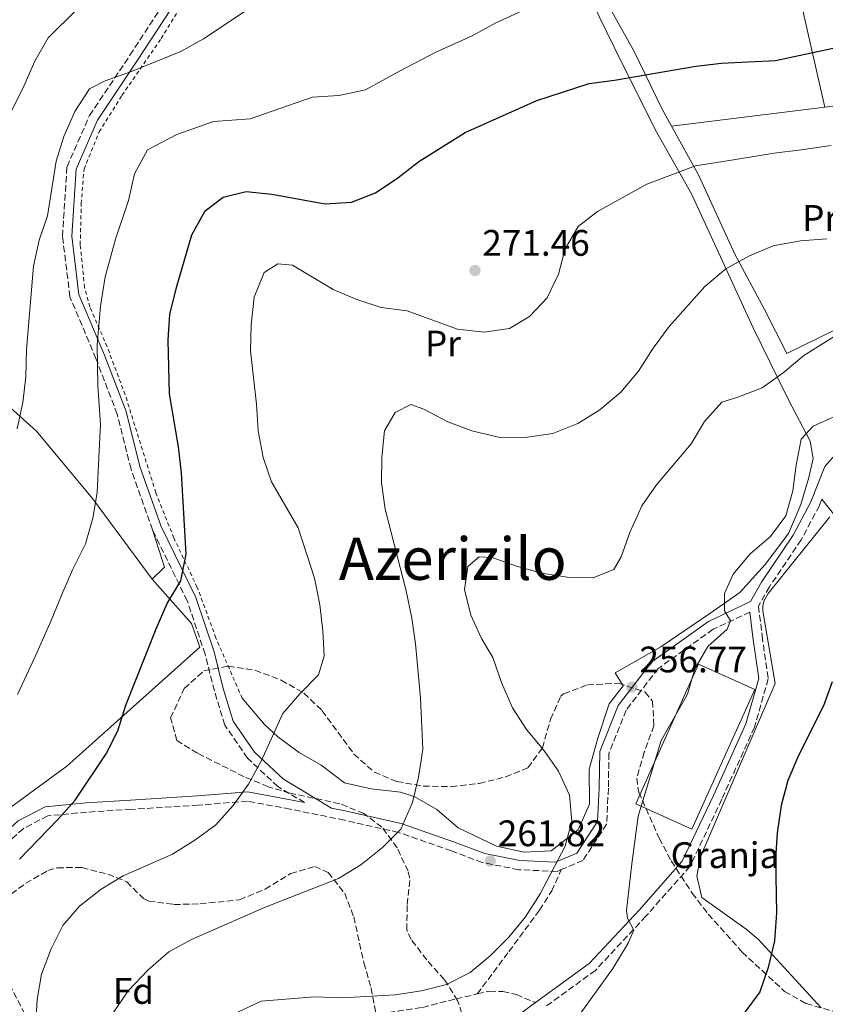
# Model space of a CAD drawing. Units: metres. Extents: x 616851 to 620287, y 4778017 to 4780389.
# Drawn here: x 617710 to 617929, y 4778310 to 4778577 of the extents above; entities that cross this region are included whole.
import ezdxf
from ezdxf.enums import TextEntityAlignment as Align

# ---------------------------------------------------------------- set-up
doc = ezdxf.new("R2010")
doc.units = ezdxf.units.M
doc.header["$MEASUREMENT"] = 0
doc.linetypes.add('DGN Style 2', pattern=[1.7399219301090239, 1.043953158065414, -0.6959687720436097])
doc.linetypes.add('DGN Style 3', pattern=[2.435890702152634, 1.739921930109024, -0.6959687720436097])
for name, color, linetype, lineweight in [('Camino', 7, 'DGN Style 3', 0), ('Cota de punto acotado terreno', 7, 'Continuous', 0), ('Curva de nivel directora', 30, 'Continuous', 30), ('Curva de nivel intermedia', 30, 'Continuous', 0), ('destino de construcciones', 7, 'Continuous', 0), ('Etiqueta de uso rústico', 92, 'Continuous', 0), ('Etiqueta de zona arbolada', 92, 'Continuous', 0), ('Línea  de muro-pared o tapia', 1, 'Continuous', 13), ('Línea de cambio de uso (parcela vista)', 92, 'Continuous', 0), ('Margen derecho', 7, 'Continuous', 0), ('Nave industrial', 1, 'Continuous', 13), ('Punto acotado terreno (símbolo)', 7, 'Continuous', 0), ('Senda', 7, 'DGN Style 3', 0), ('Tela metálica o alambrada', 7, 'DGN Style 2', 0), ('Texto de Área (paraje) menor', 7, 'Continuous', 0), ('Zona arbolada', 92, 'DGN Style 3', 0)]:
    doc.layers.add(name, color=color, linetype=linetype, lineweight=lineweight)
doc.styles.add('Style-Arial', font='arial.ttf')

# ---------------------------------------------------------------- blocks, each defined once
blk = doc.blocks.new('5PATER')
at = {"layer": 'Punto acotado terreno (símbolo)', "linetype": 'Continuous', "lineweight": 0}
h = blk.add_hatch(color=51, dxfattribs=at)
edge = h.paths.add_edge_path()
edge.add_ellipse((0, 0), major_axis=(-0.1095731443231308, -0.1110710700762829), ratio=0.9994222409660317, start_angle=0, end_angle=360)

msp = doc.modelspace()

# ---------------------------------------------------------------- linework, layer by layer
at = {"layer": 'Camino', "color": 7, "linetype": 'DGN Style 3', "lineweight": 0}
for points in [[(617787.3700000005, 4778364.600000001, 267.5800000000019), (617780.1599999998, 4778368.940000001, 268.5700000000069), (617771.9200000007, 4778376.65, 269.4799999999959), (617765.7299999993, 4778385.640000002, 271.7799999999989), (617762.8900000006, 4778394.930000001, 272.2400000000053), (617760.3999999984, 4778404.86, 273.1600000000034), (617755.5300000003, 4778419.36, 274.0700000000069), (617746.1400000001, 4778438.600000001, 275.9100000000036), (617740.2800000019, 4778455.09, 277.7500000000001), (617736.5399999979, 4778470.010000002, 278.2100000000065), (617730.7699999989, 4778485.11, 277.7500000000001), (617723.719999999, 4778501.9, 280.9600000000065), (617721.6799999984, 4778518.32, 282.8000000000029), (617722.9099999999, 4778537.180000001, 283.2500000000001), (617729.010000002, 4778551.090000001, 284.6300000000048), (617740.0000000002, 4778567.49, 285.5500000000029), (617748.8899999994, 4778581.100000001, 286.929999999993)], [(617927.7399999975, 4778446.990000002, 251.75), (617927.0500000013, 4778445.230000001, 253.0299999999989), (617922.1200000005, 4778435.930000001, 253.0299999999989), (617913.4799999993, 4778423.16, 254.3999999999942), (617910.5599999981, 4778417.930000001, 254.8600000000006), (617911.51, 4778409.840000001, 254.8600000000006), (617913.1799999997, 4778398.160000003, 254.3999999999942), (617909.4499999993, 4778385.130000001, 254.3999999999942), (617900.5799999977, 4778365.520000001, 254.3999999999942), (617891.9499999977, 4778347.300000003, 254.3999999999942), (617879.9699999995, 4778333.76, 255.320000000007), (617866.2800000012, 4778319.070000002, 255.320000000007), (617852.66, 4778309.17, 256.020000000004)], [(617908.230000001, 4778416.32, 254.9900000000054), (617898.230000001, 4778411.650000001, 255.7799999999989), (617883.3500000013, 4778401.020000001, 256.2400000000053), (617874.6299999997, 4778389.720000002, 256.6999999999971), (617869.9600000003, 4778377.980000001, 257.6199999999955), (617869.8099999983, 4778368.490000002, 257.6199999999955), (617869.339999999, 4778358.720000002, 258.0800000000018), (617862.9100000005, 4778348.930000001, 259.449999999997), (617857.0399999988, 4778346.420000002, 259.8399999999966)], [(617857.0399999988, 4778346.420000002, 259.8399999999966), (617855.8799999988, 4778345.930000001, 259.9100000000036), (617845.510000002, 4778346.390000001, 260.8300000000018), (617835.5899999999, 4778348.34, 262.6699999999983), (617827.2300000003, 4778351.490000002, 263.5800000000018), (617812.8500000014, 4778356.540000003, 264.5000000000001), (617798.1900000009, 4778359.83, 266.3399999999966), (617783.4799999989, 4778362.840000002, 267.7200000000013), (617771.8700000016, 4778364.990000002, 270.0099999999946), (617758.5199999987, 4778363.930000001, 270.4700000000012), (617740.3199999998, 4778362.780000002, 273.2200000000012), (617728.3000000013, 4778362.020000001, 275.0599999999977), (617717.7100000009, 4778361.010000001, 275.9799999999961), (617711.0700000002, 4778357.57, 275.9799999999961), (617701.3099999991, 4778348.699999999, 276.8999999999942), (617695.0799999975, 4778343.5, 277.8099999999977), (617691.4200000007, 4778341.720000001, 277.5800000000018), (617699.6099999984, 4778330.440000001, 274.6600000000035), (617716.8799999994, 4778296.550000003, 268.229999999996), (617721.1900000012, 4778289.300000002, 267.1799999999931)]]:
    msp.add_polyline3d(points, dxfattribs=at)
at = {"layer": 'Curva de nivel directora', "color": 30, "linetype": 'Continuous', "lineweight": 30, "flags": 128}
for points, elevation in [([(617710.0599999999, 4778349.24), (617720.449999999, 4778360.040000001), (617725.0800000003, 4778365.289999999), (617733.5799999986, 4778377.850000001), (617736.6699999997, 4778384.12), (617738.8400000001, 4778391.029999999), (617747.1399999993, 4778411.74), (617750.1199999988, 4778418.62), (617753.789999999, 4778424.830000003), (617755.2199999995, 4778432.070000002), (617753.940000001, 4778454.100000001), (617753.1599999988, 4778461.210000002), (617750.7400000002, 4778475.520000001), (617750.3400000001, 4778490.15), (617750.8099999995, 4778497.130000001), (617752.5799999997, 4778504.460000004), (617756.7599999995, 4778518.74), (617760.4199999986, 4778525.24), (617765.2699999989, 4778528.970000001), (617771.5099999995, 4778530.510000001), (617778.4499999997, 4778529.74), (617792.9299999992, 4778527.16), (617800.1399999999, 4778527.550000002), (617806.6499999987, 4778530.130000001), (617812.6399999991, 4778534.17), (617818.3700000001, 4778538.600000001), (617830.9699999997, 4778546.480000001), (617850.3899999991, 4778555.17), (617864.5699999991, 4778559.780000002), (617871.5099999993, 4778560.670000001), (617893.5700000006, 4778564.53), (617900.5300000008, 4778565.300000002), (617915.1199999999, 4778566.000000001), (617945.0600000002, 4778572.49)], 275), ([(617930.5400000004, 4778397.42), (617928.1599999999, 4778390.840000002), (617921.3499999995, 4778377.41), (617918.4900000006, 4778370.580000003), (617916.7099999991, 4778363.82), (617915.6399999985, 4778356.430000001), (617915.1800000002, 4778349.45), (617915.3999999993, 4778334.670000001), (617914.8399999982, 4778327.080000001), (617913.1999999998, 4778319.890000002), (617910.8899999987, 4778313.28), (617906.6500000008, 4778307.449999999)], 250)]:
    msp.add_lwpolyline(points, dxfattribs=dict(at, elevation=elevation))
at = {"layer": 'Curva de nivel intermedia', "color": 30, "linetype": 'Continuous', "lineweight": 0, "flags": 128}
for points, elevation in [([(617701.3499999995, 4778539.460000001), (617711.1700000009, 4778559.05), (617714.1600000014, 4778565.829999999), (617717.8200000004, 4778572.15), (617733.3799999995, 4778587.680000001)], 289.9999999999998), ([(617709.3899999994, 4778466.029999998), (617710.9200000004, 4778473.179999999), (617711.7499999999, 4778480.13), (617711.9199999997, 4778487.600000001), (617713.8500000008, 4778510.189999999), (617715.390000001, 4778517.240000002), (617717.6500000006, 4778523.859999999), (617719.9800000018, 4778538.679999999), (617722.0200000004, 4778545.369999998), (617725.0700000013, 4778552.21), (617729.0400000011, 4778558.349999998), (617733.240000001, 4778560.529999999), (617740.140000001, 4778562.939999999), (617753.8300000015, 4778568.429999999), (617759.9100000011, 4778571.890000001), (617772.6200000005, 4778580.359999998)], 285), ([(617709.4600000009, 4778393.959999999), (617714.3499999992, 4778404.409999999), (617718.5700000015, 4778414.020000001), (617721.4999999995, 4778421.09), (617724.3700000017, 4778427.749999999), (617727.9400000013, 4778434.880000001), (617729.9199999995, 4778441.77), (617731.0800000017, 4778448.779999999), (617731.6600000008, 4778460.069999999), (617732.0400000007, 4778467.199999999), (617731.2400000005, 4778477.83), (617731.1300000009, 4778488.880000001), (617731.9600000002, 4778499.34), (617733.2200000009, 4778507.33), (617736.0999999997, 4778517.519999998), (617739.5800000001, 4778528.01), (617741.2200000006, 4778535.310000001), (617744.7300000021, 4778541.800000001), (617752.7100000017, 4778545.960000001), (617762.6700000016, 4778549.470000001), (617772.6300000015, 4778550.199999998), (617782.7700000004, 4778553.759999999), (617789.5300000019, 4778556.100000001), (617796.6300000007, 4778556.509999999), (617803.8900000006, 4778558.050000001), (617813.1399999998, 4778563.17), (617823.0199999993, 4778568.279999999), (617832.8800000009, 4778572.77), (617839.3000000003, 4778576.25), (617849.2000000001, 4778580.77)], 280.0000000000002), ([(617714.1300000001, 4778298.75), (617714.8099999997, 4778311.180000001), (617715.9500000018, 4778318.079999999), (617718.6100000017, 4778324.899999999), (617721.740000001, 4778331.260000001), (617726.3299999998, 4778336.539999997), (617732.1400000014, 4778341.130000001), (617738.1200000005, 4778344.77), (617751.5500000016, 4778350.609999998), (617757.6100000012, 4778354.399999999), (617763.2700000006, 4778358.619999999), (617767.9800000002, 4778363.8), (617772.1199999996, 4778369.59), (617775.6300000012, 4778375.83), (617781.5099999999, 4778388.779999998), (617786.1000000008, 4778394.140000001), (617791.1299999999, 4778399.269999998), (617792.6900000002, 4778404.34), (617792.3500000003, 4778411.32), (617791.480000001, 4778418.33), (617790.0800000017, 4778425.489999999), (617785.6400000004, 4778439.189999999), (617778.3899999994, 4778451.699999998), (617776.1000000006, 4778458.310000001), (617774.7400000016, 4778465.519999999), (617774.3100000002, 4778472.73), (617772.7300000021, 4778487.189999999), (617772.890000001, 4778494.33), (617773.6599999998, 4778501.829999999), (617776.4100000013, 4778508.470000001), (617780.0800000015, 4778510.83), (617784.1300000015, 4778510.460000002), (617795.0999999996, 4778503.92), (617801.5400000014, 4778501.179999999), (617808.1900000012, 4778498.99), (617815.2200000007, 4778498.09), (617828.8600000021, 4778493.099999999), (617836.0900000005, 4778492.34), (617843.0199999998, 4778493.26), (617848.400000002, 4778496.51), (617853.1900000019, 4778501.619999999), (617856.2400000007, 4778508.01), (617858.1000000006, 4778514.95), (617861.6100000018, 4778521), (617866.810000001, 4778525.08), (617880.2800000003, 4778532.480000001), (617893.4000000006, 4778537.439999998), (617904.2999999993, 4778539.15), (617914.8099999992, 4778540.869999999), (617922.0800000003, 4778541.819999999), (617930.2800000011, 4778542.960000001)], 270.0000000000002), ([(617735.4000000001, 4778307.51), (617739.5500000009, 4778313.490000002), (617744.8100000003, 4778319.15), (617750.51, 4778324.15), (617756.6800000013, 4778327.449999999), (617776.5200000008, 4778336.17), (617796.5900000005, 4778344.05), (617802.6100000021, 4778347.699999998), (617808.5399999998, 4778352.42), (617813.4500000004, 4778357.430000001), (617816.64, 4778364.67), (617818.3000000007, 4778371.470000002), (617819.4200000007, 4778379.06), (617818.8399999995, 4778393.07), (617817.4600000004, 4778407.719999999), (617816.4900000002, 4778414.65), (617814.9400000013, 4778422.060000001), (617809.2300000006, 4778444.279999998), (617808.2600000004, 4778451.390000001), (617808.3499999997, 4778458.390000001), (617809.0200000004, 4778465.55), (617811.9300000005, 4778470.499999999), (617816.230000001, 4778472.680000001), (617819.7100000011, 4778471.390000001), (617826.2100000011, 4778467.92), (617832.7900000014, 4778465.51), (617839.9500000008, 4778463.789999999), (617847.2599999999, 4778463.699999999), (617854.760000001, 4778464.77), (617861.5500000016, 4778467.470000001), (617867.4600000014, 4778471.220000001), (617873.2300000003, 4778475.98), (617877.9700000011, 4778481.739999999), (617881.9800000011, 4778487.939999999), (617886.2999999995, 4778493.81), (617895.9600000001, 4778504.65), (617901.6700000009, 4778509.449999999), (617908.0700000002, 4778513.01), (617914.5099999997, 4778515.75), (617921.9599999995, 4778517.050000001), (617929.0400000006, 4778517.640000001)], 265), ([(617769.3000000013, 4778307.699999999), (617775.62, 4778310.699999999), (617790.0500000003, 4778311.890000001), (617797.6900000002, 4778311.619999997), (617811.9300000005, 4778312.409999999), (617819.0800000009, 4778313.52), (617825.8700000013, 4778315.25), (617832.2800000019, 4778318.48), (617837.7300000011, 4778322.999999999), (617842.8099999996, 4778328.08), (617847.3400000003, 4778333.569999999), (617851.3400000012, 4778339.890000001), (617858.04, 4778352.79), (617859.9100000008, 4778359.600000001), (617859.2800000006, 4778366.619999999), (617856.3000000011, 4778373.17), (617852.2199999996, 4778378.890000001), (617847.6100000007, 4778384.410000001), (617843.8300000011, 4778390.300000001), (617840.78, 4778397.209999999), (617838.4700000011, 4778404.009999999), (617835.4100000011, 4778409.119999998), (617832.4500000017, 4778415.449999998), (617830.7400000019, 4778422.42), (617831.7099999996, 4778428.649999999), (617834.7500000017, 4778431.339999998), (617838.2699999999, 4778431.109999998), (617844.8700000005, 4778428.759999999), (617851.6400000007, 4778426.84), (617858.6600000014, 4778425.819999999), (617865.6900000012, 4778425.63), (617871.2900000003, 4778427.880000001), (617873.2599999994, 4778431.279999998), (617875.5900000007, 4778437.880000001), (617878.8899999999, 4778445.13), (617882.8700000007, 4778450.880000001), (617892.2699999998, 4778462.019999999), (617895.9300000009, 4778468.039999999), (617900.550000001, 4778473.319999999), (617904.9400000009, 4778474.63), (617911.49, 4778477.180000001), (617917.1900000019, 4778481.239999998), (617922.8700000015, 4778485.96), (617934.9600000017, 4778493.579999999)], 260), ([(617862.1100000005, 4778307.3), (617871.0399999999, 4778319.56), (617875.1400000014, 4778326.439999999), (617876.6800000014, 4778330.02), (617874.9500000015, 4778333.259999999), (617874.7300000002, 4778335.310000001), (617876.1400000006, 4778347.949999998), (617877.8700000006, 4778360.930000001), (617884.1000000001, 4778381.489999999), (617891.2300000002, 4778394.029999998), (617893.2400000019, 4778400.939999999), (617896.7600000001, 4778407), (617902.0399999997, 4778411.66), (617902.9699999995, 4778413.980000001), (617901.2900000009, 4778416.699999998), (617901.2700000008, 4778421.32), (617903.6500000012, 4778426.609999998), (617908.24, 4778432.159999998), (617913.7600000009, 4778436.810000001), (617917.9200000007, 4778442.439999999), (617919.8400000005, 4778449.269999999), (617920.7400000015, 4778456.210000002), (617922.1400000006, 4778463.220000001), (617925.3600000015, 4778466.779999999), (617930.8100000009, 4778469.210000001)], 255.0000000000001)]:
    msp.add_lwpolyline(points, dxfattribs=dict(at, elevation=elevation))
at = {"layer": 'Línea  de muro-pared o tapia', "color": 1, "linetype": 'Continuous', "lineweight": 13, "extrusion": (0.004500158047733263, 0.0005539987785781829, 0.9999897207786181), "elevation": 5702.006006871405, "flags": 128}
msp.add_lwpolyline([(617879.459883065, 4778545.824398545), (617921.0503169643, 4778550.944399329)], dxfattribs=at)
at = {"layer": 'Línea  de muro-pared o tapia', "color": 1, "linetype": 'Continuous', "lineweight": 13, "extrusion": (0.03641490653063335, 0.1023331083982405, 0.9940834419242277), "elevation": 511761.9207383576, "flags": 128}
msp.add_lwpolyline([(1019991.002757278, -4681111.397345461), (1019984.567557294, -4681102.92738081), (1019986.614634406, -4681098.692398486)], dxfattribs=at)
at = {"layer": 'Línea  de muro-pared o tapia', "color": 1, "linetype": 'Continuous', "lineweight": 13}
for points in [[(617888.8399999999, 4778666.720000001, 292.5399999999936), (617898.9800000006, 4778666.5, 291.820000000007), (617910.5599999996, 4778628.180000001, 288.1499999999942), (617919.9100000003, 4778591.15, 281.2700000000041), (617928.54, 4778553.369999999, 273.9199999999983)], [(617861.1200000001, 4778590.65, 282.4700000000012), (617871.4199999999, 4778569.65, 277.4199999999983), (617882.4600000001, 4778547.33, 273.2899999999936), (617892.4100000003, 4778529.699999999, 270.070000000007), (617909.0999999996, 4778493.51, 262.9600000000065), (617918.6399999997, 4778473.970000001, 258.1399999999995), (617924.5300000003, 4778462.74, 255.6100000000006), (617925.3300000001, 4778458.050000001, 255.1600000000035), (617924.2300000006, 4778452.890000001, 254.929999999993), (617921.9900000002, 4778445.52, 254.929999999993), (617918.7199999997, 4778437.680000001, 254.929999999993), (617912.3799999999, 4778429.220000001, 255.3800000000047), (617905.4400000004, 4778421.619999999, 255.6100000000006), (617897.2999999998, 4778415.92, 256.7599999999948), (617884.0599999996, 4778406.92, 257.2200000000012), (617871.6699999999, 4778399.83, 257.679999999993), (617873.7800000003, 4778396.34, 257.9100000000035), (617870.0300000003, 4778391.439999999, 258.1399999999995), (617866.9400000004, 4778382.140000001, 258.6000000000058), (617864.5599999996, 4778373.730000001, 258.6000000000058), (617864.7000000002, 4778364.180000001, 258.6000000000058), (617861.5700000003, 4778357.230000001, 259.75), (617854.3099999996, 4778351.550000001, 261.3500000000058), (617846.9699999997, 4778351.15, 262.0399999999936), (617839.4500000002, 4778352.800000001, 262.7299999999959), (617829.0899999999, 4778357.789999999, 263.1900000000023)], [(617886.9500000002, 4778548.25, 274.1100000000006), (617884.3200000003, 4778553.029999999, 274.8399999999965), (617876.75, 4778568.640000001, 277.3600000000006), (617869.5099999999, 4778581.609999999, 279.8899999999995), (617863.8300000001, 4778588.720000001, 281.9499999999971), (617861.1200000001, 4778590.65, 282.4700000000012)], [(617928.54, 4778553.369999999, 273.9199999999983), (617931.4699999997, 4778553.710000001, 273.9199999999983), (617939.8700000001, 4778521.220000001, 266.8099999999977), (617945.3200000003, 4778499.850000001, 261.7599999999948)], [(617945.3200000003, 4778499.850000001, 261.7599999999948), (617918.1900000004, 4778486.529999999, 261.9900000000052), (617912.1399999997, 4778498.49, 264.5099999999948), (617904.1399999997, 4778513.5, 267.2700000000041), (617894.2800000003, 4778534.960000001, 272.0899999999965), (617886.9500000002, 4778548.25, 274.1100000000006)], [(617746.04, 4778425.230000001, 277.2899999999936), (617756.6500000004, 4778413.189999999, 275.4499999999971), (617758.9500000002, 4778406.76, 274.7599999999948), (617722.8300000001, 4778374.51, 277.2899999999936), (617702.4800000006, 4778359.67, 278.8899999999995), (617690.2000000002, 4778345.83, 280.0399999999936), (617685.3899999997, 4778352.960000001, 282.3399999999965), (617658.1900000004, 4778395.02, 289.679999999993), (617667.8200000003, 4778399.57, 288.9900000000052), (617673.1900000004, 4778404.050000001, 288.5299999999988), (617674.3399999999, 4778405.83, 288.7599999999948), (617667.5899999999, 4778416.02, 291.9799999999959), (617660.9699999997, 4778426.350000001, 293.5800000000018), (617648.2400000002, 4778453.34, 298.1699999999983), (617652.6100000005, 4778465.890000001, 298.6300000000047), (617662.6100000005, 4778485.869999999, 298.6300000000047), (617687.1100000005, 4778487.689999999, 291.9799999999959)], [(617687.1100000005, 4778487.689999999, 291.9799999999959), (617703.9000000004, 4778475.01, 288.070000000007), (617714.6100000005, 4778465.470000001, 285.320000000007), (617729.8600000005, 4778447.180000001, 280.7299999999959), (617746.04, 4778425.230000001, 277.2899999999936)], [(617894.8799999999, 4778350.189999999, 254.1100000000006), (617915.0599999996, 4778396.91, 254.1100000000006), (617911.7300000006, 4778416.67, 255.4799999999959), (617911.75, 4778418.100000001, 255.4799999999959), (617912.0899999999, 4778419.480000001, 255.4799999999959), (617913.1900000004, 4778421.32, 255.4799999999959), (617929.8499999996, 4778442.189999999, 253.1900000000023)]]:
    msp.add_polyline3d(points, dxfattribs=at)
at = {"layer": 'Línea de cambio de uso (parcela vista)', "color": 92, "linetype": 'Continuous', "lineweight": 0}
for points in [[(617829.0899999999, 4778357.789999999, 263.1900000000023), (617823.29, 4778362.699999999, 264.7899999999936), (617817.2800000003, 4778366.210000001, 265.6499999999942), (617813.3799999999, 4778367.41, 265.9400000000023), (617805.4400000004, 4778368.32, 266.6300000000047), (617798.2199999997, 4778369.980000001, 267.320000000007), (617791.8300000001, 4778374.730000001, 267.7799999999988), (617785.9100000003, 4778378.210000001, 269.1300000000047), (617780.0800000001, 4778382.42, 269.9700000000012), (617776.54, 4778385.82, 270.7599999999948), (617770.4500000002, 4778392.939999999, 272.8800000000047)], [(617894.8799999999, 4778350.34, 253.4199999999983), (617893.79, 4778344.74, 253.6499999999942), (617895.1900000004, 4778338.890000001, 253.6499999999942), (617907.2300000006, 4778330.26, 251.8800000000047), (617910.4900000002, 4778327.5, 251.3500000000058), (617919.4400000004, 4778317.789999999, 249.5200000000041), (617927.5537999999, 4778308.905300001, 247.2468999999983)]]:
    msp.add_polyline3d(points, dxfattribs=at)
at = {"layer": 'Margen derecho', "color": 7, "linetype": 'Continuous', "lineweight": 0}
for points in [[(617935.3299999982, 4778463.529999999, 253.0299999999989), (617928.5100000009, 4778455.869999999, 253.0299999999989), (617924.7699999993, 4778446.27, 253.0299999999989), (617919.9799999992, 4778437.220000002, 253.0299999999989), (617911.3599999981, 4778424.470000002, 254.3999999999942), (617908.3799999986, 4778419.15, 254.8899999999995), (617896.9600000012, 4778413.810000001, 255.7799999999989), (617881.6000000011, 4778402.84, 256.2400000000053), (617872.4400000013, 4778390.970000001, 256.6999999999971), (617867.4699999981, 4778378.480000001, 257.6199999999955), (617867.3099999971, 4778368.57, 257.6199999999955), (617866.879999998, 4778359.52, 258.0800000000018), (617861.2399999986, 4778350.930000001, 259.449999999997), (617855.4200000004, 4778348.449999999, 259.9100000000036), (617845.8000000003, 4778348.880000004, 260.8300000000018), (617836.2800000006, 4778350.76, 262.6699999999983), (617828.0899999987, 4778353.84, 263.5800000000018), (617813.5399999976, 4778358.940000001, 264.5000000000001), (617798.7199999985, 4778362.270000001, 266.3399999999966), (617794.7100000007, 4778363.090000002, 266.7599999999948), (617781.6700000007, 4778370.95, 268.5700000000069), (617773.8200000006, 4778378.290000001, 269.4799999999959), (617768.0100000014, 4778386.74, 271.7799999999989), (617765.3000000002, 4778395.600000001, 272.2400000000053), (617762.8000000013, 4778405.570000002, 273.1600000000034), (617757.8500000003, 4778420.310000002, 274.0700000000069), (617748.4499999991, 4778439.57, 275.9100000000036), (617742.6800000002, 4778455.82, 277.7500000000001), (617738.9299999995, 4778470.760000001, 278.2100000000065), (617733.089999999, 4778486.040000002, 277.7500000000001), (617726.1599999999, 4778502.550000002, 280.9600000000065), (617724.1900000008, 4778518.390000002, 282.8000000000029), (617725.3700000009, 4778536.58, 283.2500000000001), (617731.2100000014, 4778549.880000001, 284.6300000000048), (617742.0799999967, 4778566.110000002, 285.5500000000029), (617751.0100000007, 4778579.790000003, 286.929999999993)], [(617927.7399999975, 4778446.990000002, 251.75), (617936.0599999991, 4778436.430000001, 251.2500000000001), (617943.5100000012, 4778422.890000002, 248.0399999999935), (617950.2300000001, 4778405.940000001, 245.7400000000052), (617962.0799999988, 4778384.510000002, 243.449999999997), (617980.100000001, 4778361.779999999, 241.6100000000006), (617992.8199999993, 4778345.320000002, 239.320000000007), (618006.6700000007, 4778337.160000001, 237.0200000000042), (618016.260000002, 4778331.949999999, 236.1000000000058), (618025.3099999976, 4778328.880000002, 233.3500000000058), (618031.7699999996, 4778323.75, 230.1399999999994), (618039.1499999978, 4778319.890000002, 229.6799999999931), (618046.7299999995, 4778318.490000002, 229.2200000000011), (618057.1099999998, 4778317.160000001, 228.7599999999948), (618068.8700000013, 4778316.26, 227.8399999999966), (618079.4200000013, 4778313.2, 226.0099999999948), (618089.1499999989, 4778309.36, 223.7100000000065)], [(617850.0100000014, 4778310.340000002, 256.0800000000018), (617864.6200000005, 4778320.949999999, 255.320000000007), (617878.1200000009, 4778335.440000001, 255.320000000007), (617889.8400000001, 4778348.690000001, 254.3999999999942), (617898.3099999991, 4778366.570000002, 254.3999999999942), (617907.1000000001, 4778385.990000002, 254.3999999999942), (617910.6299999994, 4778398.330000003, 254.3999999999942), (617909.0399999979, 4778409.520000001, 254.8600000000006), (617908.230000001, 4778416.32, 254.9900000000054)], [(617787.3700000005, 4778364.600000001, 267.5800000000019), (617783.9599999995, 4778365.300000003, 267.7200000000013), (617771.9999999991, 4778367.510000001, 270.0099999999946), (617758.350000001, 4778366.42, 270.4700000000012), (617740.1599999989, 4778365.28, 273.2200000000012), (617728.1000000001, 4778364.510000001, 275.0599999999977), (617716.989999999, 4778363.449999999, 275.9799999999961), (617709.6299999985, 4778359.630000002, 275.9799999999961), (617699.6700000009, 4778350.59, 276.8999999999942), (617693.7099999995, 4778345.619999999, 277.8099999999977), (617689.9200000009, 4778343.770000001, 277.5599999999977)], [(617793.3099999992, 4778162.280000002, 247.9799999999959), (617794.9600000011, 4778171.029999999, 247.9799999999959), (617794.4299999991, 4778187.59, 248.4400000000023), (617793.0299999998, 4778202.869999999, 249.3600000000007), (617793.0799999969, 4778219.939999999, 250.2700000000042), (617792.2299999996, 4778237.78, 250.2700000000042), (617790.4999999997, 4778254.960000004, 250.2700000000042), (617793.0799999969, 4778267.570000002, 251.1900000000023), (617800.6799999987, 4778275.7, 252.1100000000007), (617814.1999999993, 4778283.610000002, 253.9499999999971), (617830.9899999977, 4778294.960000001, 254.8600000000006), (617846.9499999991, 4778308.11, 256.2400000000053), (617850.0100000014, 4778310.340000002, 256.0800000000018)]]:
    msp.add_polyline3d(points, dxfattribs=at)
at = {"layer": 'Nave industrial', "color": 1, "linetype": 'Continuous', "lineweight": 13}
msp.add_polyline3d([(617909.5300000003, 4778395.289999999, 257.6300000000047), (617892.4500000002, 4778357.430000001, 256.7100000000065), (617877.2199999997, 4778364.300000001, 258.5500000000029), (617894.2999999998, 4778402.16, 259.4600000000065)], close=True, dxfattribs=at)
msp.add_polyline3d([(617892.4500000002, 4778357.430000001, 256.7100000000065), (617877.2199999997, 4778364.300000001, 258.5500000000029), (617894.2999999998, 4778402.16, 259.4600000000065), (617909.5300000003, 4778395.289999999, 257.6300000000047), (617892.4500000002, 4778357.430000001, 256.7100000000065)], dxfattribs=at)
at = {"layer": 'Senda', "color": 7, "linetype": 'DGN Style 3', "lineweight": 0}
for points in [[(617834.2399999977, 4778312.670000001, 261.179999999993), (617842.8000000007, 4778324.199999999, 262.1000000000059), (617851.129999999, 4778335.42, 262.270000000004), (617854.4200000013, 4778340.630000004, 262.1699999999984), (617857.0399999988, 4778346.420000002, 259.8399999999966)], [(617834.2399999977, 4778312.670000001, 261.179999999993), (617837.5199999989, 4778313.41, 261.2400000000054), (617841.1800000002, 4778313.320000002, 261.0800000000017), (617844.8399999992, 4778312.490000002, 260.7100000000063), (617850.0100000014, 4778310.340000002, 256.0800000000018)], [(617746.3500000003, 4778291.300000002, 263.6999999999971), (617750.0000000005, 4778292.480000001, 262.7899999999936), (617753.350000001, 4778294.430000002, 261.9900000000052), (617759.7199999989, 4778299.230000001, 260.6000000000059), (617764.2399999985, 4778301.930000001, 260.0899999999966), (617771.5599999987, 4778305.070000002, 260.0899999999966), (617779.1799999984, 4778307.160000001, 260.7100000000063), (617787.2899999977, 4778307.220000001, 260.8399999999966), (617795.4400000017, 4778306.470000003, 260.7100000000063), (617800.8399999996, 4778306.52, 260.7500000000001), (617810.1400000001, 4778307.630000004, 260.9700000000012), (617819.3899999993, 4778309.020000001, 260.8800000000047), (617828.4699999986, 4778311.369999999, 261.0800000000017), (617834.2399999977, 4778312.670000001, 261.179999999993)]]:
    msp.add_polyline3d(points, dxfattribs=at)
at = {"layer": 'Tela metálica o alambrada', "color": 7, "linetype": 'DGN Style 2', "lineweight": 0}
msp.add_polyline3d([(617770.4500000002, 4778392.939999999, 272.8800000000047), (617763.3099999996, 4778409.289999999, 274.2599999999948), (617758.2599999999, 4778423.029999999, 275.179999999993), (617751.8899999997, 4778436.449999999, 275.8600000000006), (617747.0199999996, 4778448.720000001, 277.2400000000052), (617738.7000000002, 4778475.33, 278.8500000000058), (617733.8099999996, 4778488.34, 279.5399999999936), (617729.0999999996, 4778499.140000001, 280.679999999993), (617727.7000000002, 4778504.41, 281.8300000000018), (617726.5, 4778516, 282.75), (617726.7800000003, 4778527.16, 283.4400000000023), (617727.5300000003, 4778536.58, 283.4400000000023), (617731.6399999997, 4778546.630000001, 284.3600000000006), (617737.8099999996, 4778556.560000001, 285.5), (617748.4600000001, 4778571.99, 287.1100000000006), (617763.6699999999, 4778596.74, 289.4100000000035), (617777.1600000003, 4778608.689999999, 291.2400000000052), (617783.3499999996, 4778617.449999999, 293.0800000000018), (617792.5499999998, 4778631.24, 295.3699999999953), (617797.8700000001, 4778639.4, 296.2899999999936), (617801.5700000003, 4778647.390000001, 296.75), (617805.1600000003, 4778653.310000001, 296.5200000000041), (617809.2100000001, 4778657.630000001, 296.2899999999936), (617814.9299999997, 4778648.24, 295.5)], dxfattribs=at)
at = {"layer": 'Zona arbolada', "color": 92, "linetype": 'DGN Style 3', "lineweight": 0}
for points in [[(617830.8499999996, 4778305.09, 262.9700000000012), (617828.9100000003, 4778310.91, 263.6000000000058), (617825.29, 4778316.609999999, 264.8300000000018), (617820.5099999999, 4778321.92, 266.3099999999977), (617816.3200000003, 4778327.449999999, 267.6999999999971), (617815.1200000001, 4778330.100000001, 268.1900000000023), (617815.2199999997, 4778336.930000001, 268.9799999999959), (617815.9500000002, 4778344.07, 269.7400000000052), (617815.4699999997, 4778345.970000001, 270.0200000000041), (617812.5, 4778352.33, 271.25), (617808.3799999999, 4778357.92, 272.5899999999965), (617803.4900000002, 4778361.66, 273.6900000000023), (617796.9199999999, 4778364.32, 274.9499999999971), (617783.4400000004, 4778367.17, 277.0599999999977), (617777.5300000003, 4778368.92, 277.3699999999953), (617770.9500000002, 4778371.640000001, 277.2799999999988), (617758.29, 4778378.02, 276.75), (617752.6699999999, 4778381.49, 276.4499999999971), (617751.0199999996, 4778387.619999999, 276.1600000000035), (617754.7400000002, 4778395.600000001, 275.8600000000006), (617760.04, 4778400.4, 275.5299999999988), (617766.6299999999, 4778401.65, 274.9600000000065), (617773.9100000003, 4778400.550000001, 274.1999999999971), (617781.0599999996, 4778397.84, 273.4199999999983), (617787.1600000003, 4778394.33, 272.7799999999988), (617792.0899999999, 4778389.59, 272.3099999999977), (617800.7699999996, 4778377.789999999, 271.5099999999948), (617806.2699999996, 4778372.859999999, 270.9400000000023), (617812.4000000004, 4778370.350000001, 270.3399999999965), (617819.5300000003, 4778369.08, 269.7299999999959), (617827.1500000004, 4778368.930000001, 269.1100000000006), (617834.7800000003, 4778369.800000001, 268.4900000000052), (617841.9199999999, 4778371.560000001, 267.8699999999953), (617847.9699999997, 4778374.060000001, 267.2700000000041), (617851.9000000004, 4778379.449999999, 266.6600000000035), (617854.1200000001, 4778387.24, 266.0800000000018), (617856.8600000005, 4778393.460000001, 265.5299999999988), (617857.6699999999, 4778394.17, 265.429999999993), (617864.0999999996, 4778396.539999999, 265.2100000000065), (617872.5599999996, 4778397.039999999, 265.320000000007), (617879.7800000003, 4778394.58, 265.4499999999971), (617881.79, 4778392.17, 265.429999999993), (617882.1799999997, 4778385.460000001, 265.2899999999936), (617879.5300000003, 4778378.27, 265.0800000000018), (617877.4900000002, 4778371.210000001, 264.7599999999948), (617878.04, 4778367.439999999, 264.5099999999948), (617883.6100000005, 4778354.939999999, 263.1900000000023), (617886.8700000001, 4778348.779999999, 262.3099999999977), (617892.54, 4778340.029999999, 260.8399999999965), (617896.9100000003, 4778334.369999999, 259.7100000000065), (617906.0800000001, 4778324.060000001, 257.1900000000023), (617917.5999999996, 4778313.369999999, 254.4199999999983), (617923.4500000002, 4778310.060000001, 253.4799999999959), (617936.9199999999, 4778306.27, 251.9600000000064)], [(617830.8499999996, 4778305.09, 262.9700000000012), (617828.9100000003, 4778310.91, 263.6000000000058), (617825.29, 4778316.609999999, 264.8300000000018), (617820.5099999999, 4778321.92, 266.3099999999977), (617816.3200000003, 4778327.449999999, 267.6999999999971), (617815.1200000001, 4778330.100000001, 268.1900000000023), (617815.2199999997, 4778336.930000001, 268.9799999999959), (617815.9500000002, 4778344.07, 269.7400000000052), (617815.4699999997, 4778345.970000001, 270.0200000000041), (617812.5, 4778352.33, 271.25), (617808.3799999999, 4778357.92, 272.5899999999965), (617803.4900000002, 4778361.66, 273.6900000000023), (617796.9199999999, 4778364.32, 274.9499999999971), (617783.4400000004, 4778367.17, 277.0599999999977), (617777.5300000003, 4778368.92, 277.3699999999953), (617770.9500000002, 4778371.640000001, 277.2799999999988), (617758.29, 4778378.02, 276.75), (617752.6699999999, 4778381.49, 276.4499999999971), (617751.0199999996, 4778387.619999999, 276.1600000000035), (617754.7400000002, 4778395.600000001, 275.8600000000006), (617760.04, 4778400.4, 275.5299999999988), (617766.6299999999, 4778401.65, 274.9600000000065), (617773.9100000003, 4778400.550000001, 274.1999999999971), (617781.0599999996, 4778397.84, 273.4199999999983), (617787.1600000003, 4778394.33, 272.7799999999988), (617792.0899999999, 4778389.59, 272.3099999999977), (617800.7699999996, 4778377.789999999, 271.5099999999948), (617806.2699999996, 4778372.859999999, 270.9400000000023), (617812.4000000004, 4778370.350000001, 270.3399999999965), (617819.5300000003, 4778369.08, 269.7299999999959), (617827.1500000004, 4778368.930000001, 269.1100000000006), (617834.7800000003, 4778369.800000001, 268.4900000000052), (617841.9199999999, 4778371.560000001, 267.8699999999953), (617847.9699999997, 4778374.060000001, 267.2700000000041), (617851.9000000004, 4778379.449999999, 266.6600000000035), (617854.1200000001, 4778387.24, 266.0800000000018), (617856.8600000005, 4778393.460000001, 265.5299999999988), (617857.6699999999, 4778394.17, 265.429999999993), (617864.0999999996, 4778396.539999999, 265.2100000000065), (617872.5599999996, 4778397.039999999, 265.320000000007), (617879.7800000003, 4778394.58, 265.4499999999971), (617881.79, 4778392.17, 265.429999999993), (617882.1799999997, 4778385.460000001, 265.2899999999936), (617879.5300000003, 4778378.27, 265.0800000000018), (617877.4900000002, 4778371.210000001, 264.7599999999948), (617878.04, 4778367.439999999, 264.5099999999948), (617883.6100000005, 4778354.939999999, 263.1900000000023), (617886.8700000001, 4778348.779999999, 262.3099999999977), (617892.54, 4778340.029999999, 260.8399999999965), (617896.9100000003, 4778334.369999999, 259.7100000000065), (617906.0800000001, 4778324.060000001, 257.1900000000023), (617917.5999999996, 4778313.369999999, 254.4199999999983), (617923.4500000002, 4778310.060000001, 253.4799999999959), (617927.5537999999, 4778308.905300001, 253.0169000000024)], [(617705.8600000005, 4778338.390000001, 282.7100000000065), (617711.7199999997, 4778342.699999999, 281.6399999999995), (617717.6699999999, 4778346.140000001, 280.570000000007), (617720.2699999996, 4778346.939999999, 280.1199999999953), (617726.9400000004, 4778346.970000001, 279.1100000000006), (617733.9800000006, 4778345.180000001, 278.1499999999942), (617739.1299999999, 4778343.100000001, 277.3699999999953), (617743.6600000003, 4778338.57, 274.070000000007), (617745.0800000001, 4778337.9, 273.6900000000023), (617751.9400000004, 4778336.960000001, 273.429999999993), (617759.0099999999, 4778337.109999999, 273.1699999999983), (617769.75, 4778338.25, 272.7799999999988), (617776.6900000004, 4778341.07, 272.5399999999936), (617783.5700000003, 4778345.369999999, 272.3000000000029), (617790.1299999999, 4778347.25, 272.0399999999936), (617793.7400000002, 4778345.65, 271.8600000000006), (617798.2599999999, 4778340.039999999, 271.2400000000052), (617800.7100000001, 4778333.57, 270.2299999999959), (617803.4900000002, 4778321.109999999, 268.1900000000023), (617805.4100000003, 4778314.289999999, 267.1900000000023), (617806.7100000001, 4778307.449999999, 266.179999999993)], [(617705.8600000005, 4778338.390000001, 282.7100000000065), (617711.7199999997, 4778342.699999999, 281.6399999999995), (617717.6699999999, 4778346.140000001, 280.570000000007), (617720.2699999996, 4778346.939999999, 280.1199999999953), (617726.9400000004, 4778346.970000001, 279.1100000000006), (617733.9800000006, 4778345.180000001, 278.1499999999942), (617739.1299999999, 4778343.100000001, 277.3699999999953), (617743.6600000003, 4778338.57, 274.070000000007), (617745.0800000001, 4778337.9, 273.6900000000023), (617751.9400000004, 4778336.960000001, 273.429999999993), (617759.0099999999, 4778337.109999999, 273.1699999999983), (617769.75, 4778338.25, 272.7799999999988), (617776.6900000004, 4778341.07, 272.5399999999936), (617783.5700000003, 4778345.369999999, 272.3000000000029), (617790.1299999999, 4778347.25, 272.0399999999936), (617793.7400000002, 4778345.65, 271.8600000000006), (617798.2599999999, 4778340.039999999, 271.2400000000052), (617800.7100000001, 4778333.57, 270.2299999999959), (617803.4900000002, 4778321.109999999, 268.1900000000023), (617805.4100000003, 4778314.289999999, 267.1900000000023), (617806.7100000001, 4778307.449999999, 266.179999999993)]]:
    msp.add_polyline3d(points, dxfattribs=at)

# ---------------------------------------------------------------- block references
at = {"layer": 'Punto acotado terreno (símbolo)', "color": 7, "linetype": 'Continuous', "lineweight": 0, "xscale": 10, "yscale": 10, "zscale": 10}
for p in [(617833.6000000006, 4778509.030000002, 271.4600000000065), (617876.1799999987, 4778395.960000002, 256.7700000000045), (617837.7499999991, 4778348.770000001, 261.8200000000074)]:
    msp.add_blockref('5PATER', p, dxfattribs=at)

# ---------------------------------------------------------------- texts
at = {"layer": 'Cota de punto acotado terreno', "color": 7, "linetype": 'Continuous', "lineweight": 0, "style": 'Style-Arial'}
for s, p in [('271.46', (617835.5900000005, 4778513.029999999, 271.4600000000065)), ('256.77', (617878.230000001, 4778399.96, 256.7700000000041)), ('261.82', (617839.8000000014, 4778352.769999999, 261.820000000007))]:
    msp.add_text(s, height=7.000000000000002, dxfattribs=at).set_placement(p)
at = {"layer": 'destino de construcciones', "color": 7, "linetype": 'Continuous', "lineweight": 0, "style": 'Style-Arial'}
msp.add_text('Granja', height=7.000000000000002, dxfattribs=at).set_placement((617901.4473820239, 4778350.34001, 253.4199999999983), align=Align.MIDDLE_CENTER)
at = {"layer": 'Etiqueta de uso rústico', "color": 92, "linetype": 'Continuous', "lineweight": 0, "style": 'Style-Arial'}
for p in [(617927.2554566063, 4778523.290010002, 266.2200000000012), (617824.9154566084, 4778489.200009999, 268.7100000000065)]:
    msp.add_text('Pr', height=7.000000000000002, dxfattribs=at).set_placement(p, align=Align.MIDDLE_CENTER)
at = {"layer": 'Etiqueta de zona arbolada', "color": 92, "linetype": 'Continuous', "lineweight": 0, "style": 'Style-Arial'}
msp.add_text('Fd', height=7.000000000000002, dxfattribs=at).set_placement((617740.9374413646, 4778313.490010002, 265), align=Align.MIDDLE_CENTER)
at = {"layer": 'Texto de Área (paraje) menor', "color": 7, "linetype": 'Continuous', "lineweight": 0, "style": 'Style-Arial'}
msp.add_text('Azerizilo', height=11.5, dxfattribs=at).set_placement((617827.5831303204, 4778430.810010002, 266.0599999999977), align=Align.MIDDLE_CENTER)

doc.saveas('drawing.dxf')
